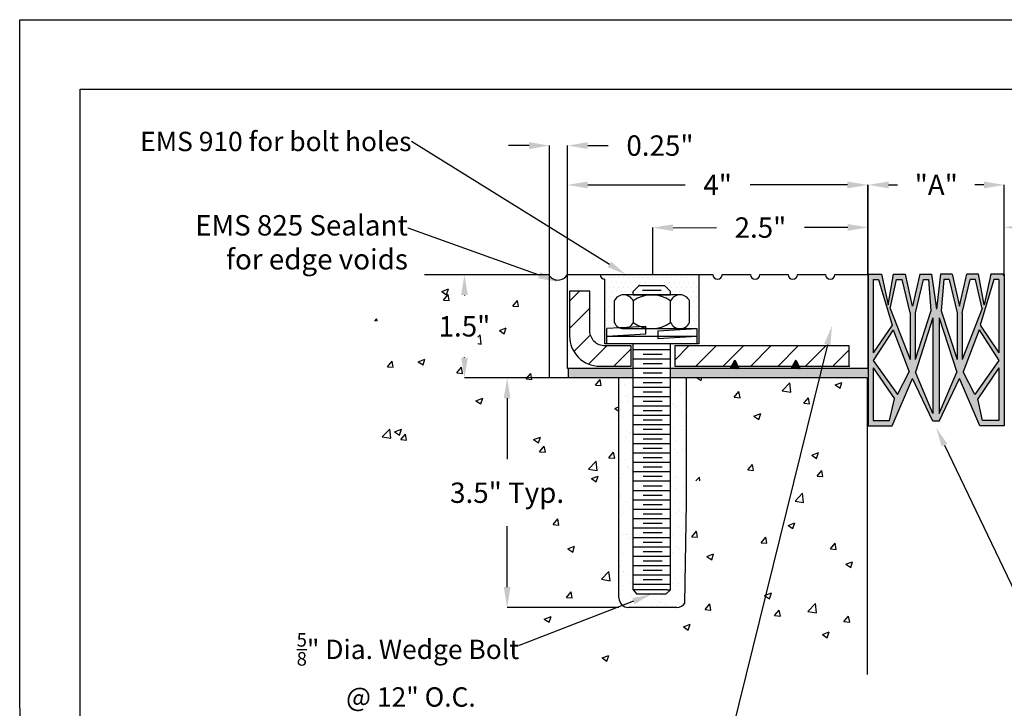
# Model space of a CAD drawing. Units: inches. Extents: x 1316 to 8147, y 37 to 5105.
# Drawn here: x 1316 to 4943, y 2571 to 5105 of the extents above; entities that cross this region are included whole.
import ezdxf
from ezdxf import colors
from ezdxf.entities.mleader import LeaderData, LeaderLine
from ezdxf.math import Vec2, Vec3

# ---------------------------------------------------------------- set-up
doc = ezdxf.new("R2010")
doc.units = ezdxf.units.IN
doc.header["$MEASUREMENT"] = 0
for name, color, linetype in [('3', 7, 'Continuous'), ('components', 7, 'Continuous'), ('~WALLS', 7, 'Continuous')]:
    doc.layers.add(name, color=color, linetype=linetype)
doc.layers.add('A-LITE', color=7, linetype='Continuous', lineweight=30)
doc.styles.get("Standard").update_dxf_attribs({"font": 'arial.ttf'})
doc.dimstyles.get("Standard").update_dxf_attribs({"dimtxt": 0.18, "dimasz": 0.18, "dimexe": 0.18, "dimexo": 0.0625, "dimgap": 0.09, "dimtad": 0, "dimtih": 1, "dimtoh": 1, "dimdec": 4, "dimzin": 0, "dimdsep": 46, "dimtxsty": 'Standard', "dimcen": 0.09, "dimadec": 0, "dimazin": 0, "dimtfac": 1, "dimtdec": 4, "dimtofl": 0, "dimtmove": 0, "dimatfit": 3, "dimfxl": 1, "dimtolj": 1, "dimtzin": 0, "dimarcsym": 0})

# ---------------------------------------------------------------- blocks, each defined once
blk = doc.blocks.new('New EMS Template')
at = {"color": 250}
for points in [[(4330.8, 2966.1), (7745.6, 2966.1), (7746.2, 432.1), (4331.4, 432.1)], [(4442, 2838.3), (7627.8, 2838.3), (7627.8, 1063.3), (4442, 1063.3)]]:
    blk.add_lwpolyline(points, close=True, dxfattribs=at)
blk = doc.blocks.new('*X195')
at = {"color": 0}
for p, q in [((2.1703, 5.1755), (2.2344, 5.2396)), ((2.1703, 4.9987), (2.3013, 5.1297)), ((2.1976, 4.8492), (2.3048, 4.9565)), ((2.293, 4.7679), (2.4105, 4.8854)), ((2.4562, 4.7543), (2.5682, 4.8663)), ((2.8497, 4.7942), (2.9408, 4.8854)), ((2.9866, 4.7543), (3.1176, 4.8854)), ((3.1633, 4.7543), (3.2944, 4.8854)), ((3.3401, 4.7543), (3.4711, 4.8854)), ((3.5169, 4.7543), (3.6479, 4.8854)), ((3.6937, 4.7543), (3.8247, 4.8854)), ((3.8704, 4.7543), (3.9756, 4.8594))]:
    blk.add_line(p, q, dxfattribs=at)
blk = doc.blocks.new('*D244')
at = {"color": 0, "lineweight": -2, "transparency": 16777216}
for p, q in [((3333.8, 4167.5), (3333.8, 4497.4)), ((3408.8, 4497.2), (3767.4, 4497.2)), ((4365.2, 4497.2), (4006.6, 4497.2)), ((4440.2, 4167.5), (4440.2, 4497.4))]:
    blk.add_line(p, q, dxfattribs=at)
at = {"color": 0, "transparency": 16777216}
for points in [[(3408.8, 4509.7), (3408.8, 4484.7), (3333.8, 4497.2)], [(4365.2, 4509.7), (4365.2, 4484.7), (4440.2, 4497.2)]]:
    blk.add_solid(points, dxfattribs=at)
at = {"layer": 'Defpoints', "color": 0, "transparency": 16777216}
for p in [(4440.2, 4497.2), (3333.8, 4167.5), (4440.2, 4167.5)]:
    blk.add_point(p, dxfattribs=at)
at = {"color": 0, "transparency": 16777216, "insert": (3887, 4497.2), "char_height": 75, "attachment_point": 5}
blk.add_mtext('\\A1;4"', dxfattribs=at)
blk = doc.blocks.new('*D245')
at = {"color": 0, "lineweight": -2, "transparency": 16777216}
for p, q in [((3192.4, 4642.1), (3117.4, 4642.1)), ((3267.4, 4166.8), (3267.4, 4642.2)), ((3333.8, 4167.5), (3333.8, 4642.2)), ((3408.8, 4642.1), (3483.8, 4642.1))]:
    blk.add_line(p, q, dxfattribs=at)
at = {"color": 0, "transparency": 16777216}
for points in [[(3192.4, 4654.6), (3192.4, 4629.6), (3267.4, 4642.1)], [(3408.8, 4654.6), (3408.8, 4629.6), (3333.8, 4642.1)]]:
    blk.add_solid(points, dxfattribs=at)
at = {"layer": 'Defpoints', "color": 0, "transparency": 16777216}
for p in [(3333.8, 4642.1), (3267.4, 4166.7), (3333.8, 4167.5)]:
    blk.add_point(p, dxfattribs=at)
at = {"color": 0, "transparency": 16777216, "insert": (3674.7, 4642.1), "char_height": 75, "attachment_point": 5}
blk.add_mtext('\\A1;0.25"', dxfattribs=at)
blk = doc.blocks.new('*D246')
at = {"color": 0, "lineweight": -2, "transparency": 16777216}
for p, q in [((3267.3, 4166.7), (2954.4, 4166.7)), ((2954.6, 4091.7), (2954.6, 4090.2)), ((2954.6, 3862.1), (2954.6, 3863.6)), ((3267.3, 3787.1), (2954.4, 3787.1))]:
    blk.add_line(p, q, dxfattribs=at)
at = {"color": 0, "transparency": 16777216}
for points in [[(2942.1, 4091.7), (2967.1, 4091.7), (2954.6, 4166.7)], [(2942.1, 3862.1), (2967.1, 3862.1), (2954.6, 3787.1)]]:
    blk.add_solid(points, dxfattribs=at)
at = {"layer": 'Defpoints', "color": 0, "transparency": 16777216}
for p in [(3267.4, 4166.7), (2954.6, 3787.1), (3267.4, 3787.1)]:
    blk.add_point(p, dxfattribs=at)
at = {"color": 0, "transparency": 16777216, "insert": (2954.6, 3976.9), "char_height": 75, "attachment_point": 5}
blk.add_mtext('\\A1;1.5"', dxfattribs=at)
blk = doc.blocks.new('*D247')
at = {"color": 0, "lineweight": -2, "transparency": 16777216}
for p, q in [((3648.5, 4167.5), (3648.3, 4340)), ((3723.3, 4339.9), (3882.4, 4340.2)), ((4366.4, 4340.8), (4207.3, 4340.6)), ((4441.6, 4168.6), (4441.4, 4341.1))]:
    blk.add_line(p, q, dxfattribs=at)
at = {"color": 0, "transparency": 16777216}
for points in [[(3723.3, 4352.4), (3723.3, 4327.4), (3648.3, 4339.8)], [(4366.3, 4353.3), (4366.4, 4328.3), (4441.4, 4340.9)]]:
    blk.add_solid(points, dxfattribs=at)
at = {"layer": 'Defpoints', "color": 0, "transparency": 16777216}
for p in [(4441.4, 4340.9), (3648.5, 4167.5), (4441.6, 4168.6)]:
    blk.add_point(p, dxfattribs=at)
at = {"color": 0, "transparency": 16777216, "insert": (4044.8, 4340.4), "char_height": 75, "attachment_point": 5}
blk.add_mtext('\\A1;2.5"', dxfattribs=at)
blk = doc.blocks.new('*D248')
at = {"color": 0, "lineweight": -2, "transparency": 16777216}
for p, q in [((3523.5, 3787.1), (3111.5, 3787.1)), ((3111.7, 3712.1), (3111.7, 3488.2)), ((3111.8, 3017), (3111.8, 3240.9)), ((3523.6, 2942), (3111.6, 2942))]:
    blk.add_line(p, q, dxfattribs=at)
at = {"color": 0, "transparency": 16777216}
for points in [[(3124.2, 3712.1), (3099.2, 3712.1), (3111.7, 3787.1)], [(3124.3, 3017), (3099.3, 3017), (3111.8, 2942)]]:
    blk.add_solid(points, dxfattribs=at)
at = {"layer": 'Defpoints', "color": 0, "transparency": 16777216}
for p in [(3523.5, 3787.1), (3111.8, 2942), (3523.6, 2942)]:
    blk.add_point(p, dxfattribs=at)
at = {"color": 0, "transparency": 16777216, "insert": (3111.7, 3364.5), "char_height": 75, "attachment_point": 5}
blk.add_mtext('\\A1;3.5" Typ.', dxfattribs=at)
blk = doc.blocks.new('*D249')
at = {"color": 0, "lineweight": -2, "transparency": 16777216}
for p, q in [((4942.1, 4168.6), (4942.3, 4341.3)), ((5017.3, 4341), (5179.3, 4340.8)), ((5666.2, 4340.1), (5504.2, 4340.3)), ((5740.9, 4167.5), (5741.2, 4340.2))]:
    blk.add_line(p, q, dxfattribs=at)
at = {"color": 0, "transparency": 16777216}
for points in [[(5017.4, 4353.5), (5017.3, 4328.5), (4942.3, 4341.1)], [(5666.2, 4352.6), (5666.1, 4327.6), (5741.2, 4340)]]:
    blk.add_solid(points, dxfattribs=at)
at = {"layer": 'Defpoints', "color": 0, "transparency": 16777216}
for p in [(5741.2, 4340), (4942.1, 4168.6), (5740.9, 4167.5)]:
    blk.add_point(p, dxfattribs=at)
at = {"color": 0, "transparency": 16777216, "insert": (5341.7, 4340.6), "char_height": 75, "attachment_point": 5}
blk.add_mtext('\\A1;2.5"', dxfattribs=at)
blk = doc.blocks.new('*D250')
at = {"color": 0, "lineweight": -2, "transparency": 16777216}
for p, q in [((4441.6, 4168.6), (4441.6, 4497.6)), ((4516.6, 4497.4), (4550, 4497.4)), ((4868, 4497.3), (4834.6, 4497.3)), ((4942.9, 4168.5), (4943, 4497.5))]:
    blk.add_line(p, q, dxfattribs=at)
at = {"color": 0, "transparency": 16777216}
for points in [[(4516.6, 4509.9), (4516.6, 4484.9), (4441.6, 4497.4)], [(4868, 4509.8), (4868, 4484.8), (4943, 4497.3)]]:
    blk.add_solid(points, dxfattribs=at)
at = {"layer": 'Defpoints', "color": 0, "transparency": 16777216}
for p in [(4943, 4497.3), (4441.6, 4168.6), (4942.9, 4168.5)]:
    blk.add_point(p, dxfattribs=at)
at = {"color": 0, "transparency": 16777216, "insert": (4692.3, 4497.3), "char_height": 75, "attachment_point": 5}
blk.add_mtext('\\A1;"A"', dxfattribs=at)

msp = doc.modelspace()

# ---------------------------------------------------------------- hatches: boundary and pattern name
at = {"true_color": 0x2776bb}
h = msp.add_hatch(dxfattribs=at)
h.set_pattern_fill('ANSI31', color=152, scale=0.95)
h.set_pattern_definition([(45, (-7864.50795, -747.29758), (-0.0839689303, 0.0839689303), [])])
h.paths.add_polyline_path([(3966.79205, 3821.69864), (3950.64205, 3852.60242), (3933.54205, 3821.69864)])
h = msp.add_hatch(dxfattribs=at)
h.set_pattern_fill('ANSI31', color=152, scale=0.95)
h.set_pattern_definition([(45, (-7554.80795, -694.57258), (-0.0839689303, 0.0839689303), [])])
h.paths.add_polyline_path([(4174.84205, 3852.60242), (4157.74205, 3821.69864), (4190.99205, 3821.69864)])
at = {"layer": 'A-LITE'}
h = msp.add_hatch(dxfattribs=at)
h.set_pattern_fill('DOTS', color=256, scale=285, style=0)
h.set_pattern_definition([(0, (-725.499, 434.041), (8.90625, 17.8125), [0, -17.8125])])
h.paths.add_polyline_path([(3454.76998, 4167.46595, 0.4142135624), (3472.05835, 4150.17758), (3472.05835, 3912.98121), (3478.84836, 3912.98121), (3478.84836, 3940.64259), (3478.84836, 3968.30398), (3526.83298, 3971.07232, -0.1910127972), (3506.50967, 3990.43308), (3506.50967, 4070.6511, -0.29260276), (3541.0864, 4092.78021), (3575.66321, 4092.78021), (3575.66321, 4105.54389), (3597.79231, 4127.673), (3691.84102, 4127.673), (3713.97013, 4105.54389), (3713.97013, 4092.78021), (3748.54679, 4092.78021, -0.29260276), (3783.12352, 4070.6511), (3783.12352, 3990.43308, -0.29260276), (3748.54679, 3968.30398), (3748.54686, 3968.30398), (3810.78498, 3968.30398), (3810.78498, 3940.64259), (3810.78498, 3912.98121), (3817.82566, 3912.98121), (3817.82566, 4167.46595)])
at = {"layer": 'components', "true_color": 0x004a96}
h = msp.add_hatch(color=154, dxfattribs=at)
h.paths.add_polyline_path([(4692.69685, 4039.95401), (4675.41106, 4168.55992), (4632.19015, 4168.55992), (4605.38435, 4050.75924), (4578.57855, 4168.55992), (4535.35763, 4168.55992), (4514.78962, 4056.16186), (4490.21267, 4168.55992), (4441.58914, 4168.55992), (4441.58914, 3611.1222), (4530.26592, 3611.1222), (4605.38435, 3785.17432), (4680.19187, 3628.28826), (4702.75245, 3628.28826), (4704.18529, 3629.7211), (4778.3096, 3785.17432), (4853.42803, 3611.1222), (4942.10481, 3611.1222), (4942.10481, 4168.55992), (4893.83247, 4168.55992), (4893.383, 4168.11045), (4868.90433, 4056.16186), (4848.33632, 4168.55992), (4805.1154, 4168.55992), (4778.3096, 4050.75924), (4751.5038, 4168.55992), (4708.28288, 4168.55992)])
h.paths.add_polyline_path([(4703.50208, 4008.59467), (4767.64205, 3807.97655), (4703.50208, 3655.43642)], flags=16)
h.paths.add_polyline_path([(4680.19187, 4008.59467), (4680.19187, 3655.43642), (4616.0519, 3807.97655)], flags=16)
h.paths.add_polyline_path([(4710.85521, 4033.83929), (4719.66773, 4149.65077), (4739.46126, 4149.65077), (4768.85503, 4026.30446), (4768.85503, 3855.25214)], flags=16)
h.paths.add_polyline_path([(4614.83892, 3855.25214), (4614.83892, 4026.30446), (4644.23269, 4149.65077), (4664.02622, 4149.65077), (4672.83873, 4033.83929)], flags=16)
h.paths.add_polyline_path([(4787.76418, 4026.30446), (4817.15794, 4149.65077), (4837.36291, 4149.65077), (4861.62334, 4042.82129), (4787.76418, 3855.25214)], flags=16)
h.paths.add_polyline_path([(4595.92977, 3855.25214), (4522.07061, 4042.82129), (4546.33104, 4149.65077), (4566.53601, 4149.65077), (4595.92977, 4026.30446)], flags=16)
h.paths.add_polyline_path([(4849.84083, 3964.31741), (4923.19566, 3850.86251), (4834.45491, 3725.75593), (4791.49748, 3809.87921)], flags=16)
h.paths.add_polyline_path([(4854.19026, 3981.56485), (4904.45469, 4149.65077), (4923.19566, 4149.65077), (4923.19566, 3878.89906)], flags=16)
h.paths.add_polyline_path([(4592.19646, 3809.87921), (4549.23904, 3725.75593), (4460.49829, 3850.86251), (4533.85312, 3964.31741)], flags=16)
h.paths.add_polyline_path([(4529.50369, 3981.56485), (4460.49829, 3878.89906), (4460.49829, 4149.65077), (4479.23926, 4149.65077)], flags=16)
h.paths.add_polyline_path([(4923.19566, 3824.62306), (4923.19566, 3630.03135), (4862.9952, 3630.03135), (4845.75453, 3710.38762)], flags=16)
h.paths.add_polyline_path([(4460.49829, 3824.62306), (4537.93942, 3710.38762), (4520.69875, 3630.03135), (4460.49829, 3630.03135)], flags=16)
h = msp.add_hatch(color=154, dxfattribs=at)
h.paths.add_polyline_path([(3713.97013, 3821.69864), (4440.20682, 3821.69864), (4438.47161, 3787.12191), (3713.97013, 3787.12191)])
h.paths.add_polyline_path([(3336.56051, 3821.69864), (3575.66321, 3821.69864), (3575.66321, 3787.12191), (3514.39398, 3787.12191), (3336.56051, 3787.12191)])
at = {"layer": 'components'}
h = msp.add_hatch(dxfattribs=at)
h.set_pattern_fill('AR-SAND', color=256, scale=35.625, style=0)
h.set_pattern_definition([(37.5, (-725.5, 434.04), (-2.24414, 68.6431), [0, -54.15, 0, -60.5625, 0, -57.8906]), (7.5, (-725.5, 434.04), (63.0483, 100.539), [0, -29.2125, 0, -48.80625, 0, -18.7031]), (327.5, (-769.32, 434.04), (110.9413, 0.2016), [0, -17.8125, 0, -64.125, 0, -83.71875]), (317.5, (-769.32, 434.04), (107.0933, 31.2672), [0, -8.90625, 0, -42.0375, 0, -48.09375])])
h.paths.add_polyline_path([(3713.97013, 3007.07265), (3700.30477, 2991.2829), (3589.32856, 2991.2829), (3575.66321, 3007.07265), (3575.66321, 3787.12191), (3523.52366, 3787.12191), (3523.52366, 2977.59621, 0.4142135624), (3559.14866, 2941.97121), (3736.68924, 2941.97121, 0.4142135624), (3772.31424, 2977.59621), (3772.31424, 3787.12191), (3713.97013, 3787.12191)])

# ---------------------------------------------------------------- linework, layer by layer
at = {"color": 250, "linetype": 'ByBlock', "lineweight": -2}
msp.add_line((2759.90255, 4656.6692), (2759.56055, 4656.6692), dxfattribs=at)
at = {"color": 250}
for p, q in [((3933.54205, 3821.69864), (3950.64205, 3852.60242)), ((3950.64205, 3852.60242), (3966.79205, 3821.69864)), ((4157.74205, 3821.69864), (4174.84205, 3852.60242)), ((4174.84205, 3852.60242), (4190.99205, 3821.69864)), ((3966.79205, 3821.69864), (3933.54205, 3821.69864)), ((4190.99205, 3821.69864), (4157.74205, 3821.69864)), ((3701.74205, 3007.07265), (3714.09205, 3007.07265))]:
    msp.add_line(p, q, dxfattribs=at)
at = {"color": 250, "linetype": 'ByBlock', "lineweight": -2}
msp.add_lwpolyline([(3488.70452, 4204.99916), (2759.90255, 4656.6692)], dxfattribs=at)
msp.add_lwpolyline([(3342.04984, 4106.6109), (3342.04984, 3940.64259, 0.4142135624), (3452.69538, 3829.99705), (3568.87319, 3829.99705), (3568.87319, 3904.68279), (3472.05835, 3904.68279, -0.4142135624), (3416.73558, 3960.00556), (3416.73558, 4106.6109)], format="xyb", close=True)
msp.add_lwpolyline([(3729.30923, 3829.99705), (4371.05336, 3829.99705), (4371.05336, 3904.68279), (3729.30923, 3904.68279)], close=True)
at = {"color": 250}
msp.add_solid([(3494.96006, 4215.09292), (3549.26705, 4167.46595), (3482.44899, 4194.90541)], dxfattribs=at)
at = {"layer": '3', "color": 1, "linetype": 'ByBlock'}
msp.add_point((4371.05336, 3829.99705), dxfattribs=at)
at = {"layer": 'components'}
for p, q in [((3472.05835, 3912.98121), (3472.05835, 4150.17758)), ((3817.82566, 4167.46595), (3817.82566, 3912.98121)), ((4441.58914, 4168.55992), (4441.58914, 3611.1222)), ((4441.58914, 4168.55992), (4490.21267, 4168.55992)), ((4460.49829, 4149.65077), (4460.49829, 3878.89906)), ((4460.49829, 4149.65077), (4479.23926, 4149.65077)), ((4479.23926, 4149.65077), (4529.50369, 3981.56485)), ((4490.21267, 4168.55992), (4514.78962, 4056.16186)), ((4514.78962, 4056.16186), (4535.35763, 4168.55992)), ((4522.07061, 4042.82129), (4546.33104, 4149.65077)), ((4535.35763, 4168.55992), (4578.57855, 4168.55992)), ((4546.33104, 4149.65077), (4566.53601, 4149.65077)), ((4595.92977, 4026.30446), (4566.53601, 4149.65077)), ((4605.38435, 4050.75924), (4578.57855, 4168.55992)), ((4632.19015, 4168.55992), (4605.38435, 4050.75924)), ((4644.23269, 4149.65077), (4614.83892, 4026.30446)), ((4632.19015, 4168.55992), (4675.41106, 4168.55992)), ((4644.23269, 4149.65077), (4664.02622, 4149.65077)), ((4664.02622, 4149.65077), (4672.83873, 4033.83929)), ((4675.41106, 4168.55992), (4692.69685, 4039.95401)), ((4708.28288, 4168.55992), (4692.69685, 4039.95401)), ((4751.5038, 4168.55992), (4708.28288, 4168.55992)), ((4719.66773, 4149.65077), (4710.85521, 4033.83929)), ((4739.46126, 4149.65077), (4719.66773, 4149.65077)), ((4739.46126, 4149.65077), (4768.85503, 4026.30446)), ((4751.5038, 4168.55992), (4778.3096, 4050.75924)), ((4778.3096, 4050.75924), (4805.1154, 4168.55992)), ((4787.76418, 4026.30446), (4817.15794, 4149.65077)), ((4848.33632, 4168.55992), (4805.1154, 4168.55992)), ((4837.36291, 4149.65077), (4817.15794, 4149.65077)), ((4861.62334, 4042.82129), (4837.36291, 4149.65077)), ((4868.90433, 4056.16186), (4848.33632, 4168.55992)), ((4904.45469, 4149.65077), (4854.19026, 3981.56485)), ((4893.48128, 4168.55992), (4868.90433, 4056.16186)), ((4892.4187, 4165.28979), (4892.08047, 4165.62803)), ((4893.31224, 4168.03969), (4893.83247, 4168.55992)), ((4942.10481, 4168.55992), (4893.48128, 4168.55992)), ((4923.19566, 4149.65077), (4904.45469, 4149.65077)), ((4923.19566, 4149.65077), (4923.19566, 3878.89906)), ((4942.10481, 4168.55992), (4942.10481, 3611.1222)), ((3597.79231, 4127.673), (3575.66321, 4105.54389)), ((3575.66321, 4092.78021), (3575.66321, 4105.54389)), ((3597.79231, 4127.673), (3691.84102, 4127.673)), ((3610.23994, 4110.38463), (3679.3934, 4110.38463)), ((3691.84102, 4127.673), (3713.97013, 4105.54389)), ((3713.97013, 4092.78021), (3713.97013, 4105.54389)), ((3506.50967, 4070.6511), (3506.50967, 3990.43308)), ((3748.54679, 4092.78021), (3541.08647, 4092.78021)), ((3575.66313, 4070.6511), (3575.66313, 3990.43308)), ((3575.66321, 4093.09627), (3713.97013, 4093.09627)), ((3713.97006, 3990.43308), (3713.97006, 4070.6511)), ((3783.12352, 3990.43308), (3783.12352, 4070.6511)), ((4522.07061, 4042.82129), (4595.92977, 3855.25214)), ((4595.92977, 4026.30446), (4595.92977, 3855.25214)), ((4672.83873, 4033.83929), (4614.83892, 3855.25214)), ((4614.83892, 4026.30446), (4614.83892, 3855.25214)), ((4710.85521, 4033.83929), (4768.85503, 3855.25214)), ((4768.85503, 4026.30446), (4768.85503, 3855.25214)), ((4861.62334, 4042.82129), (4787.76418, 3855.25214)), ((4787.76418, 4026.30446), (4787.76418, 3855.25214)), ((4680.19187, 4008.59467), (4616.0519, 3807.97655)), ((4680.19187, 4008.59467), (4680.19187, 3655.43642)), ((4703.50208, 4008.59467), (4703.50208, 3655.43642)), ((4703.50208, 4008.59467), (4767.64205, 3807.97655)), ((3622.68756, 3976.60239), (3478.84836, 3968.30398)), ((3478.84836, 3912.98121), (3478.84836, 3968.30398)), ((3541.0864, 3968.30398), (3810.78498, 3968.30398)), ((3622.68756, 3948.94101), (3622.68756, 3976.60239)), ((3666.94578, 3960.00556), (3810.78498, 3968.30398)), ((3666.94578, 3960.00556), (3666.94578, 3932.34418)), ((3810.78498, 3968.30398), (3810.78498, 3912.98121)), ((4529.50369, 3981.56485), (4460.49829, 3878.89906)), ((4533.85312, 3964.31741), (4460.49829, 3850.86251)), ((4533.85312, 3964.31741), (4592.19646, 3809.87921)), ((4849.84083, 3964.31741), (4791.49748, 3809.87921)), ((4849.84083, 3964.31741), (4923.19566, 3850.86251)), ((4854.19026, 3981.56485), (4923.19566, 3878.89906)), ((3478.84836, 3940.64259), (3622.68756, 3948.94101)), ((3478.84836, 3940.64259), (3810.78498, 3940.64259)), ((3478.84836, 3940.64259), (3666.94578, 3940.64259)), ((3666.94578, 3932.34418), (3810.78498, 3940.64259)), ((3577.17161, 3912.98121), (3472.05835, 3912.98121)), ((3810.78498, 3912.98121), (3478.84836, 3912.98121)), ((3713.55382, 3890.51188), (3575.2469, 3890.51188)), ((3575.66321, 3007.07265), (3575.66321, 3912.98121)), ((3817.82566, 3912.98121), (3577.17161, 3912.98121)), ((3713.97013, 3332.53904), (3713.97013, 3912.98121)), ((3713.55382, 3855.93515), (3575.2469, 3855.93515)), ((3682.49568, 3873.22352), (3613.34222, 3873.22352)), ((4460.49829, 3850.86251), (4549.23904, 3725.75593)), ((4923.19566, 3850.86251), (4834.45491, 3725.75593)), ((3682.49568, 3838.64679), (3613.34222, 3838.64679)), ((4460.49829, 3824.62306), (4537.93942, 3710.38762)), ((4460.49829, 3824.62306), (4460.49829, 3630.03135)), ((4549.23904, 3725.75593), (4592.19646, 3809.87921)), ((4680.19187, 3655.43642), (4616.0519, 3807.97655)), ((4703.50208, 3655.43642), (4767.64205, 3807.97655)), ((4834.45491, 3725.75593), (4791.49748, 3809.87921)), ((4923.19566, 3824.62306), (4845.75453, 3710.38762)), ((4923.19566, 3824.62306), (4923.19566, 3630.03135)), ((3682.49568, 3804.07005), (3613.34222, 3804.07005)), ((4530.26592, 3611.1222), (4605.38435, 3785.17432)), ((4680.19187, 3628.28826), (4605.38435, 3785.17432)), ((4703.50208, 3628.28826), (4778.3096, 3785.17432)), ((4853.42803, 3611.1222), (4778.3096, 3785.17432)), ((3713.55382, 3752.20496), (3575.2469, 3752.20496)), ((3682.49568, 3769.49332), (3613.34222, 3769.49332)), ((3713.55382, 3717.62823), (3575.2469, 3717.62823)), ((3682.49568, 3734.91659), (3613.34222, 3734.91659)), ((3682.49568, 3700.33986), (3613.34222, 3700.33986)), ((4520.69875, 3630.03135), (4537.93942, 3710.38762)), ((4862.9952, 3630.03135), (4845.75453, 3710.38762)), ((3713.55382, 3683.0515), (3575.2469, 3683.0515)), ((3682.49568, 3665.76313), (3613.34222, 3665.76313)), ((3713.55382, 3648.47476), (3575.2469, 3648.47476)), ((3682.49568, 3631.1864), (3613.34222, 3631.1864)), ((4460.49829, 3630.03135), (4520.69875, 3630.03135)), ((4703.50208, 3628.28826), (4680.19187, 3628.28826)), ((4702.75245, 3628.28826), (4704.18529, 3629.7211)), ((4923.19566, 3630.03135), (4862.9952, 3630.03135)), ((3713.55382, 3613.89803), (3575.2469, 3613.89803)), ((3682.49568, 3596.60967), (3613.34222, 3596.60967)), ((4441.58914, 3611.1222), (4530.26592, 3611.1222)), ((4942.10481, 3611.1222), (4853.42803, 3611.1222)), ((3713.55382, 3579.3213), (3575.2469, 3579.3213)), ((3682.49568, 3562.03294), (3613.34222, 3562.03294)), ((3713.55382, 3544.74457), (3575.2469, 3544.74457)), ((3682.49568, 3527.4562), (3613.34222, 3527.4562)), ((3713.55382, 3510.16784), (3575.2469, 3510.16784)), ((3682.49568, 3492.87947), (3613.34222, 3492.87947)), ((3713.55382, 3475.59111), (3575.2469, 3475.59111)), ((3682.49568, 3458.30274), (3613.34222, 3458.30274)), ((3713.55382, 3441.01438), (3575.2469, 3441.01438)), ((3682.49568, 3423.72601), (3613.34222, 3423.72601)), ((3713.55382, 3406.43765), (3575.2469, 3406.43765)), ((3682.49568, 3389.14928), (3613.34222, 3389.14928)), ((3713.55382, 3371.86091), (3575.2469, 3371.86091)), ((3713.55382, 3337.28418), (3575.2469, 3337.28418)), ((3682.49568, 3354.57255), (3613.34222, 3354.57255)), ((3713.97013, 3302.70745), (3575.66321, 3302.70745)), ((3682.49568, 3319.99582), (3613.34222, 3319.99582)), ((3714.09205, 3007.07265), (3713.97013, 3332.53904)), ((3713.97013, 3268.13072), (3575.66321, 3268.13072)), ((3682.49568, 3285.41909), (3613.34222, 3285.41909)), ((3713.97013, 3233.55399), (3575.66321, 3233.55399)), ((3682.49568, 3250.84235), (3613.34222, 3250.84235)), ((3713.97013, 3198.97726), (3575.66321, 3198.97726)), ((3682.49568, 3216.26562), (3613.34222, 3216.26562)), ((3713.97013, 3164.40053), (3575.66321, 3164.40053)), ((3682.49568, 3181.68889), (3613.34222, 3181.68889)), ((3713.97013, 3129.8238), (3575.66321, 3129.8238)), ((3682.49568, 3147.11216), (3613.34222, 3147.11216)), ((3713.97013, 3095.24706), (3575.66321, 3095.24706)), ((3682.49568, 3112.53543), (3613.34222, 3112.53543)), ((3713.97013, 3060.67033), (3575.66321, 3060.67033)), ((3682.49568, 3077.9587), (3613.34222, 3077.9587)), ((3713.97013, 3026.0936), (3575.66321, 3026.0936)), ((3682.49568, 3043.38197), (3613.34222, 3043.38197)), ((3701.74205, 3007.07265), (3575.66321, 3007.07265)), ((3575.66321, 3007.07265), (3589.32856, 2991.2829)), ((3697.46705, 2991.2829), (3589.32856, 2991.2829)), ((3714.09205, 3007.07265), (3696.04205, 2991.42742))]:
    msp.add_line(p, q, dxfattribs=at)
msp.add_lwpolyline([(4441.10553, 3821.69864), (3333.75142, 3821.69864), (3333.75142, 4167.46595), (3454.76998, 4167.46595), (3817.82566, 4167.46595), (3869.69075, 4167.46595, 1), (3904.26749, 4167.46595), (4007.99768, 4167.46595, 1), (4042.57441, 4167.46595), (4146.3046, 4167.46595, 1), (4180.88134, 4167.46595), (4284.61153, 4167.46595, 1), (4319.18826, 4167.46595), (4440.20682, 4167.46595), (4440.20682, 3821.69864)], format="xyb", dxfattribs=at)
for centre, radius, start, end in [((3472.05835, 4167.46595), 17.28837, 180, 270), ((3541.0864, 4054.70258), 38.07763, 24.76151386, 155.23848614), ((3644.8166, 3973.66337), 119.11684, 54.51065675, 125.48934325), ((3748.54679, 4054.70258), 38.07763, 24.76151386, 155.23848614), ((3541.0864, 4006.3816), 38.07763, 204.76151386, 335.23848614), ((3644.8166, 4087.42082), 119.11684, 234.51065675, 305.48934325), ((3748.54679, 4006.3816), 38.07763, 204.76151386, 335.23848614)]:
    msp.add_arc(centre, radius, start, end, dxfattribs=at)
at = {"layer": 'components', "linetype": 'ByBlock'}
msp.add_point((4940.19442, 4165.53752), dxfattribs=at)
at = {"layer": 'components'}
msp.add_point((3597.79231, 4127.673), dxfattribs=at)
at = {"layer": '~WALLS'}
for p, q in [((3267.40705, 4166.72762), (2807.2489, 4166.72762)), ((3267.40705, 3787.12191), (3267.40705, 4166.72762)), ((2870.90029, 4104.94109), (2895.8444, 4114.51624)), ((2870.9003, 4104.94109), (2888.62097, 4092.98834)), ((2888.62376, 4092.98554), (2895.84721, 4114.51343)), ((2876.95595, 4073.52514), (2894.13043, 4093.99289)), ((2876.95595, 4073.52514), (2898.24961, 4071.66219)), ((2898.25242, 4071.65935), (2894.13325, 4093.99005)), ((3132.47989, 4051.16969), (3149.65437, 4071.63744)), ((3153.77634, 4049.3037), (3149.65718, 4071.6344)), ((3132.47989, 4051.16969), (3153.77355, 4049.30674)), ((2624.08992, 3996.28209), (2631.98236, 4004.5077)), ((2632.94171, 3996.28209), (2631.9851, 4004.50509)), ((3083.54843, 3961.50811), (3108.49253, 3971.08326)), ((3083.54843, 3961.50811), (3101.26911, 3949.55536)), ((3101.27179, 3949.5524), (3108.49523, 3971.08028)), ((3004.15407, 3937.16952), (3012.18699, 3945.54155)), ((3016.12558, 3911.70571), (3012.18967, 3945.5387)), ((3004.15407, 3913.56482), (3016.12293, 3911.70856)), ((2670.86217, 3827.91214), (2688.03665, 3848.37989)), ((2692.15845, 3826.04651), (2688.03929, 3848.37722)), ((2784.21921, 3846.60639), (2809.16331, 3856.18153)), ((2784.21921, 3846.60639), (2801.93989, 3834.65364)), ((2801.94248, 3834.65091), (2809.16592, 3856.17879)), ((2670.86217, 3827.91214), (2692.15583, 3826.04919)), ((2926.38611, 3805.55669), (2943.56059, 3826.02444)), ((2947.68237, 3803.69086), (2943.56321, 3826.02157)), ((3336.56051, 3821.69864), (3336.56051, 3787.12191)), ((2926.38611, 3805.55669), (2947.67977, 3803.69374)), ((3181.91005, 3783.20124), (3199.08453, 3803.66899)), ((3181.91005, 3783.20125), (3203.20371, 3781.33829)), ((3203.20629, 3781.33521), (3199.08713, 3803.66592)), ((4438.47161, 3787.12191), (3267.40705, 3787.12191)), ((3437.43399, 3760.8458), (3454.60847, 3781.31355)), ((3458.73021, 3758.97956), (3454.61105, 3781.31027)), ((3523.52366, 2977.59621), (3523.52366, 3787.12191)), ((3772.31424, 3328.53561), (3772.31424, 3787.12191)), ((3811.76465, 3787.12191), (3825.89461, 3777.59113)), ((3825.89715, 3777.58759), (3829.09628, 3787.12191)), ((4438.47161, 3787.12191), (4438.47161, 2695.2314)), ((3437.43399, 3760.8458), (3458.72765, 3758.98284)), ((3948.48187, 3716.1349), (3965.65635, 3736.60265)), ((3969.77805, 3714.26826), (3965.65889, 3736.59897)), ((4125.05308, 3739.72396), (4152.80086, 3768.64311)), ((4125.05308, 3739.72396), (4156.7368, 3734.81012)), ((4156.73929, 3734.80655), (4152.80338, 3768.63954)), ((4320.15129, 3761.01262), (4345.09539, 3770.58777)), ((4320.15129, 3761.01262), (4337.87197, 3749.05987)), ((4337.87448, 3749.05594), (4345.09792, 3770.58382)), ((2996.86734, 3703.17341), (3021.81145, 3712.74855)), ((2996.86735, 3703.17341), (3014.58802, 3691.22066)), ((3014.5905, 3691.21776), (3021.81394, 3712.74565)), ((3948.48187, 3716.1349), (3969.77553, 3714.27195)), ((4204.00581, 3693.77945), (4221.18029, 3714.2472)), ((4225.30197, 3691.91262), (4221.18281, 3714.24332)), ((3508.84471, 3674.64215), (3523.52366, 3680.27688)), ((3508.84471, 3674.64215), (3523.52366, 3664.74108)), ((4204.00581, 3693.77945), (4225.29947, 3691.9165)), ((4020.82207, 3646.1109), (4045.76617, 3655.68604)), ((4020.82207, 3646.1109), (4038.54275, 3634.15815)), ((4038.54517, 3634.15445), (4045.76861, 3655.68233)), ((2651.46589, 3569.59266), (2679.21367, 3598.5118)), ((2683.15199, 3564.67621), (2679.21608, 3598.50921)), ((2697.53812, 3588.27169), (2722.48222, 3597.84683)), ((2715.26119, 3576.31627), (2722.48463, 3597.84416)), ((2651.46589, 3569.59266), (2683.14961, 3564.67881)), ((2697.53812, 3588.27169), (2715.2588, 3576.31894)), ((2720.29233, 3559.94369), (2737.46681, 3580.41144)), ((2720.29233, 3559.94369), (2741.586, 3558.08074)), ((2741.5884, 3558.07802), (2737.46924, 3580.40873)), ((3209.51548, 3559.74043), (3234.45958, 3569.31557)), ((3209.51548, 3559.74043), (3227.23616, 3547.78768)), ((3227.23852, 3547.78461), (3234.46196, 3569.3125)), ((3231.34021, 3515.2328), (3248.51469, 3535.70055)), ((3252.63624, 3513.36673), (3248.51708, 3535.69743)), ((3231.34021, 3515.2328), (3252.63388, 3513.36984)), ((3486.86415, 3492.87735), (3504.03863, 3513.3451)), ((3486.86415, 3492.87735), (3508.15782, 3491.0144)), ((3508.16017, 3491.01108), (3504.041, 3513.34178)), ((4233.47021, 3502.67792), (4258.41431, 3512.25306)), ((4233.47021, 3502.67792), (4251.19089, 3490.72517)), ((4251.19319, 3490.7213), (4258.41663, 3512.24919)), ((3411.87514, 3451.66036), (3439.62292, 3480.57951)), ((3411.87514, 3451.66036), (3443.55886, 3446.74651)), ((3443.56113, 3446.74344), (3439.62522, 3480.57644)), ((3997.91203, 3448.16645), (4015.08651, 3468.6342)), ((3997.91203, 3448.16645), (4019.2057, 3446.3035)), ((4019.20801, 3446.29978), (4015.08884, 3468.63049)), ((4253.43597, 3425.811), (4270.61045, 3446.27875)), ((4274.73193, 3423.94413), (4270.61276, 3446.27484)), ((3422.16362, 3416.30745), (3447.10772, 3425.88259)), ((3422.16362, 3416.30745), (3439.8843, 3404.3547)), ((3439.88655, 3404.35147), (3447.10999, 3425.87935)), ((3806.65269, 3407.88233), (3819.82754, 3421.61336)), ((3821.42678, 3407.88233), (3819.82979, 3421.61005)), ((4253.43597, 3425.81101), (4274.72964, 3423.94805)), ((4172.28439, 3333.72806), (4200.03216, 3362.64721)), ((4203.97027, 3328.81067), (4200.03436, 3362.64366)), ((3766.69341, 2958.38969), (3772.31424, 3328.53561)), ((4172.28439, 3333.72806), (4203.96811, 3328.81422)), ((3280.77038, 3247.26435), (3297.94486, 3267.7321)), ((3302.0662, 3245.39824), (3297.94704, 3267.72895)), ((3280.77038, 3247.26435), (3302.06404, 3245.4014)), ((4146.78912, 3244.34321), (4171.73322, 3253.91836)), ((4146.78912, 3244.34321), (4164.5098, 3232.39047)), ((4164.5119, 3232.38667), (4171.73534, 3253.91455)), ((3791.81826, 3202.55345), (3808.99274, 3223.0212)), ((3791.81826, 3202.55345), (3813.11192, 3200.6905)), ((3813.11404, 3200.68694), (3808.99488, 3223.01765)), ((4047.3422, 3180.198), (4064.51668, 3200.66575)), ((4068.63796, 3178.33129), (4064.5188, 3200.662)), ((3335.48253, 3157.97275), (3360.42663, 3167.54789)), ((3335.48253, 3157.97275), (3353.20321, 3146.02)), ((3353.20526, 3146.01683), (3360.4287, 3167.54472)), ((4047.3422, 3180.19801), (4068.63586, 3178.33505)), ((4302.86614, 3157.84256), (4320.04062, 3178.31031)), ((4302.86614, 3157.84256), (4324.1598, 3155.9796)), ((4324.16188, 3155.97564), (4320.04272, 3178.30635)), ((3847.45989, 3129.44149), (3872.404, 3139.01663)), ((3847.4599, 3129.44149), (3865.18057, 3117.48874)), ((3865.18259, 3117.48518), (3872.40603, 3139.01306)), ((4359.43726, 3100.91023), (4384.38136, 3110.48538)), ((4359.43726, 3100.91023), (4377.15794, 3088.95749)), ((4377.15993, 3088.95352), (4384.38337, 3110.48141)), ((3459.10644, 3045.66446), (3486.85422, 3074.58361)), ((3490.79212, 3040.74756), (3486.8562, 3074.58056)), ((3459.10644, 3045.66446), (3490.79016, 3040.75061)), ((3330.20054, 2979.2959), (3347.37502, 2999.76365)), ((3330.20054, 2979.2959), (3351.4942, 2977.43295)), ((3351.49615, 2977.42975), (3347.37699, 2999.76046)), ((4060.10803, 2986.00851), (4085.05213, 2995.58365)), ((4060.10803, 2986.00851), (4077.82871, 2974.05576)), ((4077.83061, 2974.05203), (4085.05405, 2995.57992)), ((3736.68924, 2941.97121), (3559.14866, 2941.97121)), ((3841.24842, 2934.585), (3858.4229, 2955.05275)), ((3862.54399, 2932.71846), (3858.42483, 2955.04916)), ((4219.51569, 2927.73216), (4247.26347, 2956.65131)), ((4251.20126, 2922.81479), (4247.26534, 2956.64779)), ((3248.80145, 2899.63804), (3273.74555, 2909.21319)), ((3266.52397, 2887.6822), (3273.74741, 2909.21008)), ((3841.24842, 2934.58501), (3862.54208, 2932.72205)), ((4096.77236, 2912.22956), (4113.94684, 2932.69731)), ((4096.77236, 2912.22956), (4118.06602, 2910.3666)), ((4118.06791, 2910.36281), (4113.94875, 2932.69351)), ((4219.51569, 2927.73216), (4251.19941, 2922.81832)), ((4352.2963, 2889.87411), (4369.47078, 2910.34186)), ((4373.59183, 2888.00716), (4369.47267, 2910.33787)), ((3248.80145, 2899.63804), (3266.52213, 2887.68529)), ((3760.77881, 2871.10679), (3785.72291, 2880.68193)), ((3760.77881, 2871.10679), (3778.49949, 2859.15404)), ((3778.5013, 2859.15054), (3785.72474, 2880.67843)), ((4352.2963, 2889.87411), (4373.58996, 2888.01116)), ((4272.75617, 2842.57553), (4297.70027, 2852.15067)), ((4272.75617, 2842.57553), (4290.47685, 2830.62278)), ((4290.47864, 2830.61888), (4297.70208, 2852.14677)), ((3461.44958, 2756.20506), (3486.39368, 2765.78021)), ((3461.44958, 2756.20506), (3479.17026, 2744.25231)), ((3479.17199, 2744.24905), (3486.39543, 2765.77694))]:
    msp.add_line(p, q, dxfattribs=at)
for centre, radius, start, end in [((3298.95992, 4187.21262), 40.00475, 210.80142741, 330.42198007), ((3559.14866, 2977.59621), 35.625, 180, 270), ((3736.68924, 2977.59621), 35.625, 270, 327.37554066)]:
    msp.add_arc(centre, radius, start, end, dxfattribs=at)

# ---------------------------------------------------------------- block references
at = {"color": 250, "xscale": 2, "yscale": 2, "zscale": 2}
msp.add_blockref('New EMS Template', (-7345.18295, -826.87258), dxfattribs=at)
at = {"xscale": 570, "yscale": 570, "zscale": 570}
msp.add_blockref('*X195', (2104.98446, 1120.02841), dxfattribs=at)

# ---------------------------------------------------------------- texts
at = {"color": 250, "insert": (2759.47505, 4692.90172), "char_height": 71.25, "attachment_point": 3}
msp.add_mtext('EMS 910 for bolt holes', dxfattribs=at)

# ---------------------------------------------------------------- dimensions: what is measured, and where the dimension line sits
at = {"color": 250}
for base, p1, p2, text, picture, middle in [((3333.75142, 4642.05242), (3267.40705, 4166.72762), (3333.75142, 4167.46595), '0.25"', '*D245', (3674.67911, 4642.05242)), ((4440.20682, 4497.17742), (3333.75142, 4167.46595), (4440.20682, 4167.46595), '4"', '*D244', (3886.97912, 4497.17742))]:
    dim = msp.add_linear_dim(base=base, p1=p1, p2=p2, text=text, dimstyle='Standard', override={"dimtxt": 75, "dimasz": 75, "dimgap": 75}, dxfattribs=at)
    dim.commit()
    dim.dimension.update_dxf_attribs({"geometry": picture, "text_midpoint": middle})
for base, p1, p2, angle, text, picture, middle, dimtype in [((4942.97117, 4497.30675), (4441.58914, 4168.55992), (4942.91705, 4168.47742), 359.99057123, '"A"', '*D250', (4692.30721, 4497.348), 161), ((2954.56705, 3787.12191), (3267.40705, 4166.72762), (3267.40705, 3787.12191), 90, '1.5"', '*D246', (2954.56705, 3976.92476), 160)]:
    dim = msp.add_linear_dim(base=base, p1=p1, p2=p2, angle=angle, text=text, dimstyle='Standard', override={"dimtxt": 75, "dimasz": 75, "dimgap": 75}, dxfattribs=at)
    dim.commit()
    dim.dimension.update_dxf_attribs({"geometry": picture, "text_midpoint": middle, "dimtype": dimtype})
for p1, p2, distance, text, picture, middle in [((3648.54205, 4167.46595), (4441.58914, 4168.55992), 172.36892, '2.5"', '*D247', (4044.82782, 4340.38169)), ((4942.10481, 4168.55992), (5740.91705, 4167.46595), 172.53959, '2.5"', '*D249', (5341.74722, 4340.55237)), ((3523.52366, 3787.12191), (3523.61705, 2942.02742), -411.82904, '3.5" Typ.', '*D248', (3111.74132, 3364.52915))]:
    dim = msp.add_aligned_dim(p1=p1, p2=p2, distance=distance, text=text, dimstyle='Standard', override={"dimtxt": 75, "dimasz": 75, "dimgap": 75}, dxfattribs=at)
    dim.commit()
    dim.dimension.update_dxf_attribs({"geometry": picture, "text_midpoint": middle})

# ---------------------------------------------------------------- leaders
ml = msp.add_multileader_mtext('Standard', dxfattribs=at)
ml.set_content('EMS 825 Sealant \\Pfor edge voids', color=250)
ml.set_leader_properties()
ml.build(insert=Vec2(0, 0))
ml.multileader.update_dxf_attribs({"dogleg_length": 0.36, "arrow_head_size": 75})
ctx = ml.context
ctx.base_point, ctx.char_height, ctx.arrow_head_size, ctx.landing_gap_size, ctx.plane_origin = Vec3(1939.89915, 4337.62742), 75, 75, 0.09, Vec3(3300.31705, 4140.12742)
ctx.text_align_type = 2
notes = []
notes.append((ctx, [(0, (1, 1, 0), (2746.81705, 4337.62742), (-1, 0), 0.36, [(0, [(3300.31705, 4140.12742)], 0, [])])]))
ctx.mtext.insert, ctx.mtext.width, ctx.mtext.alignment, ctx.mtext.flow_direction = Vec3(2746.36705, 4386.15232), 913.6628969, 3, 5
ml = msp.add_multileader_mtext('Standard', dxfattribs=at)
ml.set_content('Steel Reinforced 6 Ft. Long\\PEPDM Rubber Anchor Panel', color=250)
ml.set_leader_properties()
ml.build(insert=Vec2(0, 0))
ml.multileader.update_dxf_attribs({"dogleg_length": 0.36, "arrow_head_size": 71.25})
ctx = ml.context
ctx.base_point, ctx.char_height, ctx.arrow_head_size, ctx.landing_gap_size, ctx.plane_origin = Vec3(2678.15618, 2448.9192), 71.25, 71.25, 0.0855, Vec3(4308.31705, 3978.47742)
ctx.text_align_type = 2
notes.append((ctx, [(0, (1, 1, 0), (3930.74455, 2448.9192), (-1, 0), 0.342, [(0, [(4308.31705, 3978.47742)], 0, [])])]))
ctx.mtext.insert, ctx.mtext.alignment, ctx.mtext.flow_direction = Vec3(3930.31705, 2485.12742), 3, 5
ml = msp.add_multileader_mtext('Standard', dxfattribs=at)
ml.set_content('"EB" Series Seal Profile with Cont. Horizontal \\PFlange Pinched Under Anchor Panel', color=250)
ml.set_leader_properties()
ml.build(insert=Vec2(0, 0))
ml.multileader.update_dxf_attribs({"dogleg_length": 0.36, "arrow_head_size": 71.25})
ctx = ml.context
ctx.base_point, ctx.char_height, ctx.arrow_head_size, ctx.landing_gap_size, ctx.plane_origin = Vec3(5166.23155, 2614.02877), 71.25, 71.25, 0.0855, Vec3(4691.84697, 3603.84523)
notes.append((ctx, [(0, (1, 1, 0), (5165.88955, 2614.02877), (1, 0), 0.342, [(0, [(4691.84697, 3603.84523)], 0, [])])]))
ctx.mtext.insert, ctx.mtext.flow_direction = Vec3(5166.31705, 2660.12742), 5
ml = msp.add_multileader_mtext('Standard', dxfattribs=at)
ml.set_content('\\A1;{\\H0.7x;\\S5/8;}" Dia. Wedge Bolt\\P @ 12" O.C.', color=250)
ml.set_leader_properties()
ml.build(insert=Vec2(0, 0))
ml.multileader.update_dxf_attribs({"dogleg_length": 0.36, "arrow_head_size": 71.25})
ctx = ml.context
ctx.base_point, ctx.char_height, ctx.arrow_head_size, ctx.landing_gap_size, ctx.plane_origin = Vec3(2337.4357, 2801.62742), 71.25, 71.25, 0.0855, Vec3(3621.34915, 2991.2829)
ctx.text_align_type = 1
notes.append((ctx, [(0, (1, 1, 0), (3155.81705, 2801.62742), (-1, 0), 0.342, [(0, [(3643.39781, 2991.2829)], 0, [])])]))
ctx.mtext.insert, ctx.mtext.alignment, ctx.mtext.flow_direction = Vec3(2746.45538, 2847.72607), 2, 5
for ctx, leaders in notes:
    for number, flags, end, landing, length, lines in leaders:
        leader = LeaderData()
        leader.index, (leader.has_last_leader_line, leader.has_dogleg_vector, leader.attachment_direction) = number, flags
        leader.last_leader_point, leader.dogleg_vector, leader.dogleg_length = Vec3(end), Vec3(landing), length
        for number, points, colour, breaks in lines:
            line = LeaderLine()
            line.index, line.vertices, line.color, line.breaks = number, Vec3.list(points), colors.encode_raw_color(colour), breaks
            leader.lines.append(line)
        ctx.leaders.append(leader)

doc.saveas('drawing.dxf')
